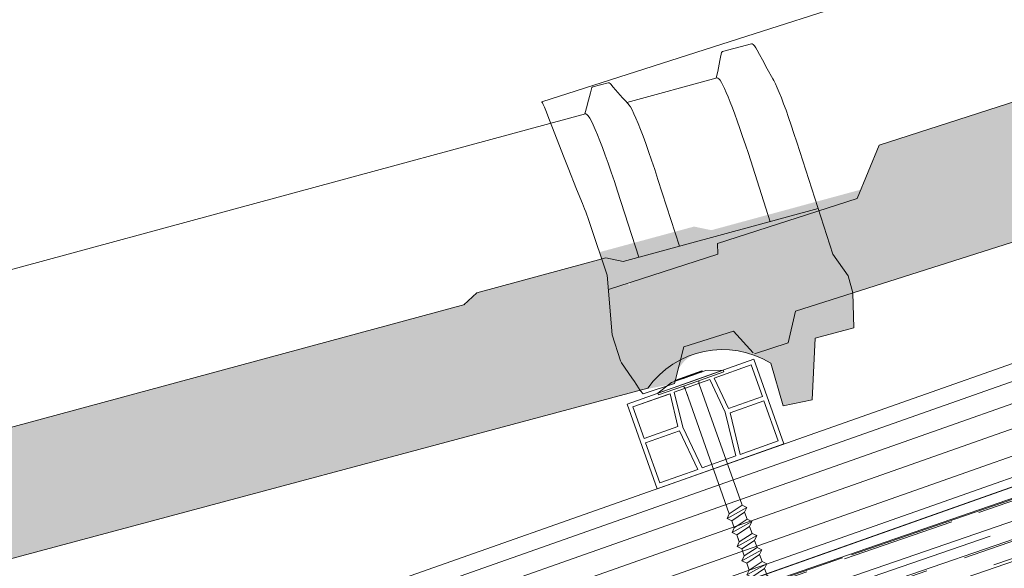
# Model space of a CAD drawing. Extents: x -1806 to 297, y 25 to 535.
# Drawn here: x -430 to -408, y 182 to 194 of the extents above; entities that cross this region are included whole.
import ezdxf

# ---------------------------------------------------------------- set-up
doc = ezdxf.new("R2010")
doc.units = 0
doc.layers.get('0').update_dxf_attribs({"linetype": 'CONTINUOUS', "lineweight": 0})
for name, color, linetype, lineweight in [('CAPATEJAS', 12, 'CONTINUOUS', 0), ('Estructura madera', 32, 'CONTINUOUS', 0), ('fijaciones', 7, 'CONTINUOUS', 0), ('ondufilm', 30, 'CONTINUOUS', 0), ('Onduline bajo teja', 1, 'CONTINUOUS', 0), ('rastrel PVC', 255, 'CONTINUOUS', 0), ('SECCION', 252, 'CONTINUOUS', 0)]:
    doc.layers.add(name, color=color, linetype=linetype, lineweight=lineweight)
doc.layers.add('ONDUTHERM', color=7, linetype='CONTINUOUS', lineweight=0, true_color=0xed8e12)

# ---------------------------------------------------------------- blocks, each defined once
blk = doc.blocks.new('A$C6B6F3163')
at = {"layer": 'ONDUTHERM'}
h = blk.add_hatch(dxfattribs=at)
h.set_pattern_fill('AR-RROOF', color=112, scale=0.025, angle=19, style=0)
h.set_pattern_definition([(19, (0, 0), (1.114153672031951, 1.055223007282214), [9.525, -1.27, 3.175, -0.635]), (19, (0.6951698239822557, 0.5751607325995747), (-0.8753628803523579, 0.5918019349421084), [1.905, -0.20955, 3.81, -0.4762500000000001]), (19, (0.1244767363845327, 0.6137115402198786), (2.983589365315147, 1.477296924006261), [5.08, -0.8890000000000001, 2.54, -0.635])])
h.paths.add_polyline_path([(40.76410651924952, 12.41424620381227, -0.07871963393256468), (41.25678832257693, 12.58864684183704), (43.91284368851724, 13.52884342981875, -0.07871958105274811), (44.405525162126, 13.70324395112896), (47.06158053903114, 14.64344054299202, -0.07871961009029246), (47.55426219497514, 14.81784112884568), (50.21031754828676, 15.75803771235705, -0.07871959297495221), (50.70299909559383, 15.93243825975515), (53.35905449080167, 16.87263485809705, -0.0787196136885468), (53.85173616615191, 17.04703545082017), (56.50779134131565, 17.98723197127035, -0.07871964272606512), (57.00047319900096, 18.16163262853686), (57.19493046459061, 18.23046705870729), (56.560914341841, 20.02156259673396), (1.4210854715202e-14, -4.973799150320701e-14), (0.6340161082580167, -1.791095508428086), (2.979263242100551, -0.9609195333756944, -0.0787195308299396), (3.471944405251964, -0.7865191219618932), (6.127999901455627, 0.1536775121307361, -0.07871963461699874), (6.620681714191004, 0.3280781534857624), (9.276737035129369, 1.268274725537578, -0.07871958058107899), (9.7694185086592, 1.442675246819844), (12.42547404438492, 2.382871894902582, -0.07871956346576107), (12.91815540927795, 2.557272377729346), (15.57421077175115, 3.497468964483758, -0.07871963981226399), (16.06689261943833, 3.671869618211102), (18.72294806416643, 4.612066234082293, -0.07871953962352657), (19.21562928167629, 4.786466664738022), (21.87168484666964, 5.726663323180983, -0.07871959610146724), (22.36436641330357, 5.901063877420452), (25.02042185719549, 6.841260492995653, -0.0787195893745835), (25.51310338508326, 7.015661033519664), (28.16915886645114, 7.95585766236069, -0.07871957225923683), (28.66184028570192, 8.130258164429133), (31.31789571696483, 9.070454775533886, -0.07871960129684669), (31.81057731855127, 9.244855342145925), (34.46663288623257, 10.18505200154037, -0.0787195484170275), (34.95931415810035, 10.35945245143784), (37.6153696687356, 11.29964909063899, -0.07871960489502974), (38.10805128972782, 11.47404966412034)])
at = {"layer": 'ONDUTHERM', "color": 112}
blk.add_line((0, 0), (56.5609143104266, 20.02156268547927), dxfattribs=at)
at = {"layer": 'ONDUTHERM', "color": 112, "linetype": 'Continuous'}
blk.add_lwpolyline([(56.560914341841, 20.02156259673396), (0, -5.684341886080801e-14)], dxfattribs=at)
blk = doc.blocks.new('bt-150plus drs')
at = {"layer": 'Onduline bajo teja'}
for points in [[(-3832.175141962171, 269.8444742725442), (-3832.175141962171, 272.2444742725442), (-4032.175141962171, 272.2444742725442)], [(-4032.175141962171, 271.8692468678232), (-3832.175141962171, 271.8692468678232), (-3832.175141962171, 271.4004602109135), (-4032.175141962171, 271.4004602109135), (-4032.175141962171, 271.4004602109135), (-3832.175141962171, 271.4004602109135), (-3832.175141962171, 270.8705435737829), (-4032.175141962171, 270.8705435737829), (-4032.175141962171, 270.2928615239457), (-3832.175141962171, 270.2928615239457)], [(-4032.175141962171, 269.8444742725442), (-3832.175141962171, 269.8444742725442)]]:
    blk.add_lwpolyline(points, dxfattribs=at)
blk = doc.blocks.new('TEJAMIXTA2')
for p, q in [((40.39184656837401, -194.2795757961622), (47.94686277306818, -190.3095428176917)), ((43.44289256961248, -190.8265281324647), (39.73554612064711, -192.7921417451008)), ((39.73554612064711, -192.7921417451008), (42.09325678086107, -191.5424182526124)), ((39.73554612064711, -192.7921417451008), (38.71179384668595, -193.3345144602983)), ((40.70239685865125, -193.2365189523975), (41.45698994861286, -192.8361466476781)), ((40.63119806232512, -193.5670555345658), (40.70239685865125, -193.2365189523975)), ((38.77468146896977, -193.4315212125007), (38.74311382805239, -193.3805077913902)), ((38.89828312917683, -193.634806580203), (38.77468146896977, -193.4315212125007)), ((39.87094787128073, -193.9704293862495), (40.63119806232512, -193.5670555345658)), ((39.05011937598218, -193.8781682785866), (39.00201297514177, -193.8020098961145)), ((39.26765516633139, -194.2665511481925), (39.11451583754859, -193.9870109482964)), ((39.87094787128073, -193.9704293862495), (39.88386340249119, -194.0322457421962)), ((39.28927158306747, -194.3478080098476), (39.88386501492337, -194.0322448866713)), ((39.35784924964106, -194.6055938414877), (39.26765516633139, -194.2665511481925)), ((40.39184656837401, -194.2795757961622), (40.38189070787091, -194.4711599327662)), ((40.05333635612329, -194.4591826805252), (39.7835161298899, -194.6023440045209)), ((40.05333635612329, -194.4591826805252), (40.18885559205511, -194.56470481228)), ((40.19879476110487, -194.5683070537333), (40.38189070787091, -194.4711599327662)), ((39.4328504053906, -194.7469506566336), (39.35784924964106, -194.6055938414877)), ((39.7835161298899, -194.6023440045209), (39.76752411518802, -194.8237453422638)), ((39.43284130641088, -194.7469335075273), (39.43951899603434, -194.7582476059326)), ((39.43951899603434, -194.7582476059326), (39.5147888332359, -194.8332926366364)), ((39.59682564285666, -194.9143146062666), (39.76752411518802, -194.8237453422638)), ((39.5147888332359, -194.8332926366364), (39.51993574318504, -194.8384779144653)), ((39.51990456619855, -194.8384463493918), (39.52955005905733, -194.8482617696177)), ((39.52955005905733, -194.8482617696177), (39.5520653866318, -194.8714797961063))]:
    blk.add_line(p, q)
for points in [[(38.71179353986324, -193.3345131261019), (38.71177874382585, -193.3345236037076), (38.71172113227797, -193.3345956528333), (38.71168550075886, -193.3347081463453), (38.71167614551928, -193.3348704913183), (38.71169403215919, -193.3350822660835), (38.71173978629604, -193.3353435214497), (38.71176136241557, -193.3354414601543)], [(38.71246155147997, -193.3348174592098), (38.71231963341582, -193.3346976021629), (38.71218704954143, -193.3346065389258), (38.71206517943613, -193.3345439512892), (38.7119541831626, -193.3345049450375), (38.71185693619046, -193.3344937135809), (38.71179353986324, -193.3345131261019)], [(38.74311382805239, -193.3805077913902), (38.73132187297706, -193.3619110326885), (38.72222250336679, -193.348031766894), (38.71593002840068, -193.3390018493546), (38.71246155147997, -193.3348174592098)], [(39.00201297514177, -193.8020098961145), (38.93041871473318, -193.6871617503518), (38.89828312917683, -193.634806580203)], [(39.11451583754859, -193.9870109482964), (39.10543458461844, -193.9708431122913), (39.09631022922983, -193.9548751936782), (39.08713760734552, -193.9390982646505), (39.07792188300067, -193.923521253016), (39.06867854831419, -193.9081709421927), (39.0594127673201, -193.8930562599861), (39.05011937598218, -193.8781682785866)], [(39.5520653866318, -194.8714797961063), (39.57707572863399, -194.8976059651686), (39.59682564285666, -194.9143146062666)]]:
    blk.add_lwpolyline(points)
blk = doc.blocks.new('A$C5C112C8E')
at = {"layer": 'rastrel PVC', "lineweight": 0}
for points in [[(-0.9902650484130362, 1.737634914282364), (1.616187330800219, 3.22303250243631)], [(-0.9902650484130362, 1.737634914282364), (1.616187330800219, 3.22303250243631)], [(1.578818831098259, 3.08663750352392), (0.8151739784785572, 2.651442097135762)], [(1.578818831098259, 3.08663750352392), (0.8151739784785572, 2.651442097135762)], [(1.578818831098259, 3.08663750352392), (1.950168234447256, 2.435024380580651)], [(1.578818831098259, 3.08663750352392), (1.950168234447256, 2.435024380580651)], [(1.616187330800219, 3.22303250243631), (2.606452379213255, 1.485397588153946)], [(0.8151739784785577, 2.651442097135762), (1.25511423999031, 2.038918383739528)], [(0.7269936904366741, 2.601188768610856), (-0.002044957405730366, 2.185715171816253)], [(0.7269936904366741, 2.601188768610856), (-0.002044957405730366, 2.185715171816253)], [(0.7269936904366741, 2.601188768610856), (1.192989140485789, 1.945964234480829)], [(1.950168234447256, 2.435024380580651), (1.25511423999031, 2.038918383739528)], [(1.950168234447256, 2.435024380580651), (1.25511423999031, 2.038918383739528)], [(1.999681484052322, 2.348142681273568), (1.304627539595467, 1.952036634432353)], [(1.999681484052322, 2.348142681273568), (1.304627539595467, 1.952036634432353)], [(1.999681484052322, 2.348142681273568), (2.470057380301015, 1.522766087855906)], [(1.999681484052322, 2.348142681273568), (2.470057380301015, 1.522766087855906)], [(-0.09022524844693605, 2.135461868240219), (-0.8538700495009455, 1.700266414580703)], [(-0.8538700495009455, 1.700266414580703), (-0.09022524844693625, 2.135461868240219)], [(-0.09022524844693605, 2.135461868240219), (-0.8538700495009455, 1.700266414580703)], [(-0.8538700495009455, 1.700266414580703), (-0.09022524844693625, 2.135461868240219)], [(-0.8538700495009455, 1.700266414580703), (-0.1153752053904574, 2.121129111224272)], [(-0.8538700495009455, 1.700266414580703), (-0.1153752053904574, 2.121129111224272)], [(-0.09022524844693633, 2.135461868240219), (0.212533298305056, 1.444759338478051)], [(-0.09022524844693633, 2.135461868240219), (0.212533298305056, 1.444759338478051)], [(-0.002044957405730678, 2.185715171816253), (0.3241716974145849, 1.450831738429873)], [(-0.002044957405730678, 2.185715171816253), (0.3241716974145849, 1.450831738429873)], [(1.6007599372338, 1.027359991806817), (1.192989140485789, 1.945964234480829)], [(1.688121686536985, 1.077146791410073), (1.304627539595467, 1.952036634432353)], [(1.688121686536985, 1.077146791410073), (1.304627539595467, 1.952036634432353)], [(0, 0), (-0.9902650484130362, 1.737634914282364)], [(-0.8538700495009455, 1.700266414580703), (-0.4825206461519485, 1.048653341637226)], [(-0.4825206461519485, 1.048653341637226), (0.212533298305056, 1.444759338478051)], [(-0.4825206461519485, 1.048653341637226), (0.212533298305056, 1.444759338478051)], [(-0.4330073965467334, 0.9617715923300517), (0.2620465979100637, 1.357877589171175)], [(-0.4330073965467334, 0.9617715923300517), (0.2620465979100637, 1.357877589171175)], [(2.606452379213255, 1.485397588153946), (0, 0)], [(2.606452379213255, 1.485397588153946), (0, 0)], [(0.8193042434659308, 0.5820142953585202), (0.2620465979100637, 1.357877589171175)], [(0.8193042434659308, 0.5820142953585202), (0.2620465979100637, 1.357877589171175)], [(0.9066659927691161, 0.6318010949614777), (0.3241716974145849, 1.450831738429873)], [(0.9066659927691161, 0.6318010949614777), (0.3241716974145849, 1.450831738429873)], [(2.470057380301015, 1.522766087855906), (1.688121686536985, 1.077146791410073)], [(2.470057380301015, 1.522766087855906), (1.688121686536985, 1.077146791410073)], [(-0.4330073965467334, 0.9617715923300517), (0.03736849970195925, 0.1363949989123894)], [(1.6007599372338, 1.027359991806817), (0.9066659927691161, 0.6318010949614777)], [(0.03736849970195925, 0.1363949989123894), (0.8193042434659308, 0.5820142953585202)]]:
    blk.add_lwpolyline(points, dxfattribs=at)
blk = doc.blocks.new('sad')
at = {"layer": 'CAPATEJAS'}
for p, q in [((56.08098312918351, -183.5774510642891), (55.92644099888317, -183.662021408777)), ((56.14151406022015, -183.6285798338948), (56.12231892402854, -183.6072731652806)), ((56.16562965648917, -183.6550792455382), (56.14151406022015, -183.6285798338948)), ((56.20533320328283, -183.698236653579), (56.16562965648917, -183.6550792455382)), ((56.25111431698671, -183.7474961989761), (56.20533320328283, -183.698236653579)), ((55.93242055222439, -183.8200045800552), (55.45242994312715, -184.0834978334132)), ((55.31866088898853, -183.9961095546879), (55.23623458822647, -184.0412158350062)), ((55.23136883565963, -184.0785103764542), (55.23032027399344, -184.1237800722416)), ((55.23183211560869, -184.0532915015404), (55.23136883565963, -184.0785103764542)), ((55.42124413362267, -184.0621201562069), (55.38728425075402, -184.0384753206518)), ((56.47492354190863, -184.0756150803979), (56.83315948291946, -184.6658480972669)), ((55.23118753551302, -184.2049049773913), (53.49010945867661, -185.1595121907412)), ((56.21472250495417, -184.2083702553933), (56.43202778258568, -184.5664355506674)), ((55.64917298212177, -184.994833178394), (56.68751770339721, -184.4258872863359)), ((55.73476429769691, -184.4791102902009), (55.94846747907737, -184.8310550519577)), ((55.52084669408492, -184.6023605715504), (55.73169485587228, -184.9496798915686)), ((56.83315948291946, -184.6658480972669), (56.95131591014497, -184.7681043367602)), ((56.95131591014497, -184.7681043367602), (57.00065700286883, -184.8582692477235)), ((57.05519814671047, -185.0562247239793), (57.00065700286883, -184.8582692477235)), ((54.85814129345123, -185.3741102542419), (55.5455896839895, -184.997916739292)), ((55.5455896839895, -184.997916739292), (55.64917298212177, -184.994833178394)), ((56.84953640071276, -185.168769339957), (57.05519814671047, -185.0562247239793)), ((53.49010945867661, -185.1595121907412), (51.52020899411304, -186.2381245248714)), ((56.91522352398346, -185.5245902176242), (56.84953640071276, -185.168769339957)), ((54.79912306530802, -185.4600073943648), (54.85814129345123, -185.3741102542419)), ((49.66398583798249, -188.2701169966068), (54.80607801514709, -185.4562014257098)), ((56.75828380787621, -185.598432733503), (56.91522352398346, -185.5245902176242)), ((48.5139729246562, -189.7302534692457), (55.96308390582622, -185.6837186190647, -10817.81764449251))]:
    blk.add_line(p, q, dxfattribs=at)
for points in [[(56.12232116978967, -183.6072719192036), (56.11124276633343, -183.5954980259513), (56.10074367486891, -183.5857999404228), (56.09209501926195, -183.5795867372991), (56.08534830761663, -183.5768799477739), (56.0809950248263, -183.5774445546169)], [(55.92229439281619, -183.6778545510614), (55.9233640520152, -183.6963009643254), (55.92446435236741, -183.7170241648067), (55.92547571524725, -183.7381962711546), (55.92638821961144, -183.7598127956087), (55.92719190524556, -183.7818911547941), (55.927874578616, -183.8044211238334), (55.9283010179885, -183.8222660190448)], [(55.92642873564049, -183.6620281196115), (55.92477198662343, -183.6634202673208), (55.92249385711299, -183.6695889309818), (55.92230560853368, -183.6778484579195)], [(56.25112639813178, -183.7475190714017), (56.25950376814792, -183.7568784182442), (56.27347936456828, -183.7737375897142), (56.28923485857698, -183.7940689855469), (56.30674618471216, -183.8178538259633), (56.32603740843461, -183.8451108907403), (56.34699721285178, -183.8756913790284), (56.36970288401613, -183.9097178299621), (56.39407713587427, -183.9470677044102), (56.41977679336851, -183.9872245841042), (56.44668746481836, -184.0300163296266), (56.47492354190863, -184.0756150803979)], [(55.93241515272843, -183.8200075449473), (55.93721166467998, -183.8196262291976), (55.94389217805482, -183.8227323832029), (55.95239287501263, -183.8292873633624), (55.96271042434541, -183.8392608802925), (55.97481364227995, -183.8526084547239), (55.9887084070851, -183.8693315864363), (56.00436784572756, -183.889411888128), (56.02169246683452, -183.9127420544201), (56.04060241963618, -183.9392039736677), (56.06108663515465, -183.9687733154571), (56.08313187412114, -184.0014505164534), (56.10673839920358, -184.0372387766549), (56.13183078622408, -184.0760216518867), (56.15825955532983, -184.1175804885739), (56.18590870831058, -184.161730981459), (56.21472250495417, -184.2083702553933)], [(55.31867068781372, -183.9961041924606), (55.3235445421253, -183.9955593609834), (55.33107637695699, -183.9987954097232), (55.33440441296671, -184.0010112493001)], [(55.38728425075402, -184.0384753206518), (55.35324984982172, -184.0144447821691), (55.33440828605606, -184.001009114906)], [(55.23622566181943, -184.0412207198186), (55.23558509952321, -184.0416310839499), (55.23259793009605, -184.0467437802411), (55.23184040815401, -184.053286991046)], [(55.46112790709174, -184.0894185150971), (55.43954043695854, -184.0747093344645), (55.42124413362267, -184.0621201562069)], [(55.23032027399344, -184.1237800722416), (55.22896683095944, -184.1687865482115), (55.22816249556888, -184.191194861795), (55.22752933979324, -184.2069121519168)], [(55.73476429769691, -184.4791102902009), (55.70287705826112, -184.4275902770906), (55.67236637375522, -184.379040398354), (55.64329857191329, -184.3335919152514), (55.61584481605109, -184.2915135528767), (55.59022932751991, -184.2531207022304), (55.56654987597634, -184.218554697395), (55.54480371569083, -184.1878142203739), (55.52502822780484, -184.1609343229326), (55.50723677777075, -184.1379460956258), (55.49153035022318, -184.1190008965548), (55.47803736199822, -184.1042423798018), (55.46677438581492, -184.0936812013169), (55.46115396951868, -184.0894041187636)], [(55.23120386398869, -184.2048960181984), (55.23400483741355, -184.2042291228187), (55.24080279819714, -184.2063784764298), (55.249905598852, -184.2128043716612), (55.26128211555105, -184.2234809633889), (55.27493951690433, -184.2384055822562), (55.29084916172772, -184.2575678583628), (55.30886774638687, -184.2808220671776), (55.3288908457407, -184.3080144967406), (55.3509055322823, -184.3391113259386), (55.37486326456175, -184.3740709904154), (55.40076219217462, -184.4128970923234), (55.4285061757481, -184.4554409217093), (55.45786691120965, -184.501361606764), (55.48866944988647, -184.5503771302212), (55.52084669408492, -184.6023605715504)]]:
    blk.add_lwpolyline(points, dxfattribs=at)
at = {"layer": 'CAPATEJAS', "elevation": -10817.81764449251}
blk.add_lwpolyline([(56.6296243151175, -185.3726717344355), (56.75828380787621, -185.598432733503)], dxfattribs=at)
at = {"layer": 'CAPATEJAS'}
blk.add_arc((56.4616079811707, -185.8823166550728, -10817.81764449251), 0.5366259717944336, 71.75399083960666, 158.2790469865308, dxfattribs=at)
blk = doc.blocks.new('tornillo universal')
at = {"layer": 'fijaciones', "linetype": 'ByBlock'}
for p, q in [((-244.6764062173442, 275.7664578767184), (-244.0709486242798, 275.9807791484455)), ((-244.3669693730876, 275.8546682777469), (-243.9837683648189, 275.9903146522578)), ((-243.5981935450184, 275.9974360868215), (-244.3262754607288, 275.7397079752509)), ((-244.0657601504517, 275.9783036021075), (-244.0657601504517, 275.9783036021075)), ((-243.9837683648189, 275.9903146522578), (-243.5981935450184, 275.9974360868215)), ((-243.5846289075654, 275.9591159859897), (-243.5981935450184, 275.9974360868215)), ((-244.3669693730876, 275.8546682777469), (-244.7501703813562, 275.719021903236)), ((-244.6788817636815, 275.7612694028901), (-244.6788817636815, 275.7612694028901)), ((-244.3709644933217, 275.8659544924155), (-244.6736932898536, 275.7587938565521)), ((-244.3669693730877, 275.8546682777468), (-244.4819296755681, 275.8139743653937)), ((-244.3709644933217, 275.8659544924155), (-244.068235696789, 275.9731151282791)), ((-244.3669693730877, 275.8546682777468), (-244.252009070607, 275.8953621901002)), ((-243.5846289075654, 275.9591159859897), (-244.3127108232759, 275.701387874419)), ((-243.5846289075654, 275.9591159859897), (-243.5846364264441, 275.9591372268214)), ((-245.0543573764392, 275.4819798636802), (-244.3262754607288, 275.7397079752509)), ((-244.7501703813562, 275.719021903236), (-245.0543573764392, 275.4819798636802)), ((-245.0407927389863, 275.4436597628483), (-244.3127108232759, 275.701387874419)), ((-243.1737740518388, 272.9833530087049), (-244.130601582035, 275.6863907834531)), ((-245.0407927389863, 275.4436597628483), (-245.0543573764392, 275.4819798636802)), ((-243.4601936279452, 272.7935652799698), (-244.4263783976567, 275.5230372563665)), ((-244.3500408539832, 275.307383695334), (-244.4263783976567, 275.5230372563667)), ((-243.5111317095544, 272.6877346026648), (-243.0675984824874, 272.9331377830272)), ((-243.4601936279452, 272.7935652799698), (-243.1737740518383, 272.9833530087047)), ((-243.1737740518383, 272.9833530087047), (-243.0675984824874, 272.9331377830272)), ((-243.0675984824874, 272.9331377830272), (-243.1183511306391, 272.8267832562042)), ((-243.4601936279452, 272.7935652799698), (-243.5111317095544, 272.6877346026648)), ((-243.5111317095544, 272.6877346026648), (-243.4047707067459, 272.6369955274694)), ((-243.4047707067459, 272.6369955274694), (-243.1183511306391, 272.8267832562042)), ((-243.0625431485836, 272.6691257067841), (-243.1183511306391, 272.8267832562042)), ((-243.3489627246905, 272.4793379780493), (-243.4047707067459, 272.6369955274694)), ((-243.3999008062997, 272.3735073007444), (-242.9563675792326, 272.6189104811066)), ((-243.3489627246905, 272.4793379780493), (-243.3999008062997, 272.3735073007444)), ((-243.3489627246905, 272.4793379780493), (-243.0625431485836, 272.6691257067841)), ((-243.2935398034912, 272.3227682255489), (-243.0071202273843, 272.5125559542838)), ((-243.0625431485836, 272.6691257067841), (-242.9563675792326, 272.6189104811066)), ((-242.9563675792326, 272.6189104811066), (-243.0071202273843, 272.5125559542838)), ((-242.9513122453288, 272.3548984048637), (-243.0071202273843, 272.5125559542838)), ((-243.3999008062997, 272.3735073007444), (-243.2935398034912, 272.3227682255489)), ((-243.2377318214357, 272.1651106761287), (-243.2935398034912, 272.3227682255489)), ((-243.288669903045, 272.0592799988239), (-242.8451366759779, 272.3046831791862)), ((-243.2377318214357, 272.1651106761287), (-243.2726840091309, 272.2638506064387)), ((-243.2377318214357, 272.1651106761287), (-242.9513122453288, 272.3548984048637)), ((-242.9513122453288, 272.3548984048637), (-242.9584567072104, 272.3750815096935)), ((-242.9513122453288, 272.3548984048637), (-242.8451366759779, 272.3046831791862)), ((-242.8451366759779, 272.3046831791862), (-242.8958893241296, 272.1983286523632)), ((-243.2377318214357, 272.1651106761287), (-243.288669903045, 272.0592799988239)), ((-243.288669903045, 272.0592799988239), (-243.1823089002364, 272.0085409236283)), ((-243.1823089002364, 272.0085409236283), (-242.8958893241296, 272.1983286523632)), ((-243.1265009181809, 271.8508833742083), (-242.8400813420741, 272.0406711029432)), ((-242.8400813420741, 272.0406711029432), (-242.8958893241296, 272.1983286523632)), ((-242.8400813420741, 272.0406711029432), (-242.7339057727231, 271.9904558772656)), ((-243.1265009181809, 271.8508833742083), (-243.1823089002364, 272.0085409236283)), ((-243.1774389997902, 271.7450526969034), (-242.7339057727231, 271.9904558772656)), ((-243.1265009181809, 271.8508833742083), (-243.1774389997902, 271.7450526969034)), ((-243.0710779969817, 271.6943136217078), (-242.7846584208748, 271.8841013504426)), ((-242.7339057727231, 271.9904558772656), (-242.7846584208748, 271.8841013504426)), ((-242.7288504388193, 271.7264438010226), (-242.7846584208748, 271.8841013504426)), ((-243.1774389997902, 271.7450526969034), (-243.0710779969817, 271.6943136217078)), ((-243.0152700149262, 271.5366560722878), (-243.0710779969817, 271.6943136217078)), ((-243.0662080965354, 271.4308253949828), (-242.6226748694684, 271.676228575345)), ((-243.0152700149262, 271.5366560722878), (-242.7288504388193, 271.7264438010226)), ((-242.7288504388193, 271.7264438010226), (-242.6226748694684, 271.676228575345)), ((-242.6226748694684, 271.676228575345), (-242.6734275176201, 271.5698740485223)), ((-243.0152700149262, 271.5366560722878), (-243.0662080965354, 271.4308253949828)), ((-243.0662080965354, 271.4308253949828), (-242.9598470937269, 271.3800863197873)), ((-242.9598470937269, 271.3800863197873), (-242.6734275176201, 271.5698740485223)), ((-242.9040391116714, 271.2224287703673), (-242.9598470937269, 271.3800863197873)), ((-242.9549771932807, 271.1165980930623), (-242.5114439662136, 271.3620012734245)), ((-242.9040391116714, 271.2224287703673), (-242.6176195355646, 271.4122164991021)), ((-242.6176195355646, 271.4122164991021), (-242.6734275176201, 271.5698740485223)), ((-242.6176195355646, 271.4122164991021), (-242.5114439662136, 271.3620012734245)), ((-242.5114439662136, 271.3620012734245), (-242.5621966143653, 271.2556467466017)), ((-242.9040391116714, 271.2224287703673), (-242.9549771932807, 271.1165980930623)), ((-242.8486161904722, 271.0658590178667), (-242.5621966143653, 271.2556467466017)), ((-242.5063886323098, 271.0979891971816), (-242.5621966143653, 271.2556467466017)), ((-242.9549771932807, 271.1165980930623), (-242.8486161904722, 271.0658590178667)), ((-242.7928082084167, 270.9082014684467), (-242.8486161904722, 271.0658590178667)), ((-242.8437462900259, 270.8023707911418), (-242.4002130629589, 271.0477739715041)), ((-242.7928082084167, 270.9082014684467), (-242.5063886323098, 271.0979891971816)), ((-242.7373852872174, 270.7516317159464), (-242.4509657111105, 270.9414194446812)), ((-242.5063886323098, 271.0979891971816), (-242.4002130629589, 271.0477739715041)), ((-242.4002130629589, 271.0477739715041), (-242.4509657111105, 270.9414194446812)), ((-242.3951577290551, 270.7837618952611), (-242.4509657111105, 270.9414194446812)), ((-242.7928082084167, 270.9082014684467), (-242.8437462900259, 270.8023707911418)), ((-242.8437462900259, 270.8023707911418), (-242.7373852872174, 270.7516317159464)), ((-242.6815773051619, 270.5939741665262), (-242.7373852872174, 270.7516317159464)), ((-242.7094812961896, 270.6728029412362), (-242.4230617200828, 270.8625906699712)), ((-242.6815773051619, 270.5939741665262), (-242.3951577290551, 270.7837618952611)), ((-242.3030852276497, 270.5065658343825), (-242.3715211622264, 270.2175270780128)), ((-242.5737020783183, 270.4107722589935), (-242.3715211622264, 270.2175270780127))]:
    blk.add_line(p, q, dxfattribs=at)
at = {"layer": 'fijaciones'}
for points in [[(-242.4817994261334, 270.7263512562058), (-242.3715211622264, 270.2175270780128)], [(-242.3951577290551, 270.7837618952611), (-242.3030852276497, 270.5065658343825)], [(-242.5737020783183, 270.4107722589935), (-242.6815773051619, 270.5939741665262)], [(-242.5737020783183, 270.4107722589935), (-242.522589535083, 270.4878094925692), (-242.3715211622264, 270.2175270780128)], [(-242.522589535083, 270.4878094925692), (-242.4307422623256, 270.4907733780733)]]:
    blk.add_lwpolyline(points, dxfattribs=at)
at = {"layer": 'fijaciones', "linetype": 'ByBlock'}
for centre, radius, start, end in [((-244.7384539069554, 275.4410968151229), 0.3242303928779888, 74.58888906660799, 78.4784541266794), ((-243.8431298726074, 275.7747047439939), 0.3007313408137356, 182.5615995632846, 197.0774406665086), ((-243.8431298726074, 275.7747047439939), 0.3007313408137356, 138.8693850384043, 143.1975529720643), ((-244.7094537681475, 275.4593859956715), 0.2901433238358743, 12.67254277656908, 38.76042890777897)]:
    blk.add_arc(centre, radius, start, end, dxfattribs=at)
for centre, major_axis, ratio, start_param, end_param in [((-244.0695921605444, 275.9769471383414), (-0.002874395649983922, 0.002874394710332484), 0.9999999999107925, 4.26720876903821, 5.838005087688679), ((-244.0695921605553, 275.9769471383723), (-0.002874395649964445, 0.002874394710313003), 0.9999999998985255, 2.696412442170153, 4.267208760946403), ((-244.6750497535779, 275.7626258666252), (-0.002874395649964786, 0.002874394710313346), 0.999999999897705, -0.4451802114199586, 1.125616107355281), ((-244.6750497535888, 275.7626258666561), (-0.002874395649912681, 0.002874394710261241), 0.9999999999394581, 1.125616115435628, 2.696412434057861)]:
    blk.add_ellipse(centre, major_axis=major_axis, ratio=ratio, start_param=start_param, end_param=end_param, dxfattribs=at)

msp = doc.modelspace()

# ---------------------------------------------------------------- hatches: boundary and pattern name
at = {"layer": 'ondufilm'}
h = msp.add_hatch(color=30, dxfattribs=at)
h.dxf.hatch_style = 1
h.paths.add_polyline_path([(-410.401964194929, 191.29790226842), (-407.3064426551385, 192.2929870625165), (-406.9170235861712, 192.2301712352329), (-385.6757382384943, 199.0583841178897), (-385.42220241097, 199.3278839021625), (-383.0680180405136, 200.1534766958685), (-382.8698852734282, 198.6247163205077), (-382.5399510725418, 197.8364415332246), (-382.164154472355, 197.316943937309), (-381.8317302508368, 197.4285576093081), (-381.7792553562968, 197.263056758297), (-409.0196828535229, 188.6260101727107), (-410.9888746309033, 188.0039833645089), (-411.646826991082, 188.7019211113879), (-411.7461043531067, 189.8318250834562), (-410.8082004225743, 190.3066586816721)])
h = msp.add_hatch(color=30, dxfattribs=at)
h.dxf.hatch_style = 1
h.paths.add_polyline_path([(-414.0017299248012, 188.8642023888497), (-414.0087445035292, 189.1044779210291), (-410.8900161805233, 190.1070227559624), (-410.8082004225736, 190.3066586816722), (-414.1452148375487, 189.4010340560431), (-414.5312879950934, 189.481907762835), (-416.6397733659552, 188.9109163538227), (-416.467547431275, 188.3987437954034), (-416.4409438380227, 188.0797989984553)])
h = msp.add_hatch(color=30, dxfattribs=at)
h.dxf.hatch_style = 1
edge = h.paths.add_edge_path()
edge.add_line((-416.5886859706903, 188.7589905594584), (-418.3232470254317, 186.369596455726))
edge.add_line((-418.3232470254317, 186.369596455726), (-418.1368618671922, 185.7897873023246))
edge.add_line((-418.1368618671922, 185.7897873023246), (-418.1194139643867, 185.7429225411155))
edge.add_line((-418.1194139643867, 185.7429225411155), (-418.1041930980227, 185.4496667928593))
edge.add_line((-418.1041930980227, 185.4496667928593), (-417.9786612577846, 185.3674192094081))
edge.add_line((-417.9786612577846, 185.3674192094081), (-417.8283562423586, 185.2679766454085))
edge.add_line((-417.8283562423586, 185.2679766454085), (-417.7824804759319, 185.2802481029944))
edge.add_line((-417.7824804759319, 185.2802481029944), (-417.9165023499576, 185.2443981571344))
edge.add_line((-417.9165023499576, 185.2443981571344), (-417.8117947341613, 185.272406736963))
edge.add_line((-417.8117947341613, 185.272406736963), (-417.3495557215741, 185.3960525499776))
edge.add_line((-417.3495557215741, 185.3960525499776), (-417.1788324519471, 185.4417198712091))
edge.add_line((-417.1788324519471, 185.4417198712091), (-416.9929076961334, 185.4914534872954))
edge.add_line((-416.9929076961334, 185.4914534872954), (-416.4757240220509, 185.629796626058))
edge.add_line((-416.4757240220509, 185.629796626058), (-415.7317568886936, 185.8288028080443))
edge.add_line((-415.7317568886936, 185.8288028080443), (-414.9675010569034, 185.9762836802016))
edge.add_arc((-414.2033123530596, 185.9399046812904), 0.7650541200753216, 95.49315561436248, 177.2745073405368, ccw=False)
edge.add_line((-414.276548570021, 186.7014453979756), (-414.2305543650958, 186.8990342455245))
edge.add_line((-414.2305543650958, 186.8990342455245), (-410.9863854291361, 187.9276538673806))
edge.add_line((-410.9863854291361, 187.9276538673806), (-410.9888746309033, 188.0039833645089))
edge.add_line((-410.9888746309033, 188.0039833645089), (-411.0911388102112, 188.3816116836583))
edge.add_line((-411.0911388102112, 188.3816116836583), (-411.4372922655633, 188.8652950927971))
edge.add_line((-411.4372922655633, 188.8652950927971), (-411.762475120463, 189.8830628369584))
edge.add_line((-411.762475120463, 189.8830628369584), (-412.7749029981873, 189.6083023763425))
edge.add_line((-412.7749029981873, 189.6083023763425), (-412.9576435310828, 189.5041750963178))
edge.add_line((-412.9576435310828, 189.5041750963178), (-415.9862300627815, 188.7367877500961))
edge.add_line((-415.9862300627815, 188.7367877500961), (-415.968432500415, 188.1658460835198))
edge.add_line((-415.968432500415, 188.1658460835198), (-416.5886859706903, 188.7589905594584))
edge = h.paths.add_edge_path()
edge.add_line((-411.8247518192655, 186.9895670306163), (-410.9634001179805, 187.2228266151354))
edge.add_line((-410.9634001179805, 187.2228266151354), (-410.9863854291361, 187.9276538673806))
edge.add_line((-410.9863854291361, 187.9276538673806), (-414.2305543650958, 186.8990342455245))
edge.add_line((-414.2305543650958, 186.8990342455245), (-414.276548570021, 186.7014453979756))
edge.add_arc((-413.8960574308028, 184.6945903013506), 2.042606395239582, 58.21774900616077, 100.73560902443472, ccw=False)
edge.add_line((-412.8202319790313, 186.4309199023176), (-412.5452437297599, 185.4808306829054))
edge.add_line((-412.5452437297599, 185.4808306829054), (-411.8986760483796, 185.6142748395494))
edge.add_line((-411.8986760483796, 185.6142748395494), (-411.8247518192655, 186.9895670306163))
h = msp.add_hatch(color=30, dxfattribs=at)
h.dxf.hatch_style = 1
h.paths.add_polyline_path([(-417.8393081616861, 185.2650470809788), (-418.1194139643861, 185.7429225411153), (-418.1368618671918, 185.7897873023248), (-418.323247025431, 186.3695964557259), (-416.5886859706896, 188.7589905594583), (-418.0665644251246, 188.3587715621115), (-418.6064759415684, 188.2125600484927), (-419.3771591679736, 188.0038540705293), (-419.6720930718517, 187.7385592684228), (-441.1790542504157, 181.9143357586802), (-441.5651274079688, 181.9952094654699), (-444.7036112138843, 181.1452878509937), (-444.8046413041253, 180.9319047473056), (-445.2465650901665, 179.9784160319557), (-448.4085777626632, 179.1221226489736), (-448.4127546906, 178.8817810401085), (-450.8858358047689, 178.2117638790908), (-450.7690181687503, 176.9031220930588), (-450.2810867170679, 175.9283533573287), (-449.5119005940599, 176.0419453705198), (-449.2658774195096, 176.8502692403956), (-448.1436482051061, 177.1541761345208), (-447.7295878989344, 176.6482384867525), (-446.9342044602803, 176.8327144753983), (-446.7357256223276, 177.5354506323084)])

# ---------------------------------------------------------------- linework, layer by layer
at = {"layer": 'Estructura madera'}
for points in [[(-440.4739937907034, 139.5626282753047, -0.009387344070428197), (-396.0439240423775, 152.367711952333, -0.009387344070428197), (-380.0398405007982, 169.0467113151336, -0.009387344070428197), (-350.7193383766225, 172.9523850996371, -0.009387344070428197), (-322.8207981284022, 185.4076933554514, -0.009387344070428197), (-337.4273679236812, 188.9656458179998, -0.009387344070428197), (-341.7277090355883, 182.3260039805461, -0.009387344070428197), (-333.127026811776, 178.029760120441, -0.009387344070428197), (-325.3082302471275, 182.3260039805461, -0.009387344070428197), (-326.8719844148882, 188.1845146573017, -0.009387344070428197), (-334.2998510128791, 185.8411076894473, -0.009387344070428197), (-334.6907895548193, 183.4977052168465, -0.009387344070428197), (-332.7360882698358, 181.9354339049445, -0.009387344070428197), (-324.9172917051874, 184.2788408727982, -0.009387344070428197), (-327.262931532111, 187.0128089257477, -0.009387344070428197), (-329.6085713590328, 187.0128089257477, -0.009387344070428197)], [(-439.7800263948648, 158.0828047320243, -0.009387344070428197), (-429.0637343216931, 154.4622982979931, -0.009387344070428197), (-426.0235223593536, 153.0955120626599, -0.009387344070428197), (-421.9192465005326, 152.4880505146779, -0.009387344070428197), (-416.5988841417202, 152.3361828800556, -0.009387344070428197), (-414.3187251699655, 152.3361828800556, -0.009387344070428197), (-410.2144493111455, 152.1843197406862, -0.009387344070428197), (-405.6541399429188, 152.0324521060647, -0.009387344070428197), (-401.8538835652762, 153.8548367500112, -0.009387344070428197), (-397.5975936782261, 155.9809521679487, -0.009387344070428197), (-393.4933092441224, 159.0182599078598, -0.009387344070428197), (-391.9732032629527, 160.6887814124377, -0.009387344070428197), (-389.9426652232951, 165.8434462264598, -0.009387344070428197), (-388.001578559295, 167.4165610869687, -0.009387344070428197), (-386.1870707646412, 169.0022199210052, -0.009387344070428197), (-384.5396497178481, 170.502707546895, -0.009387344070428197), (-383.2117773735936, 171.7321621001319, -0.009387344070428197), (-379.204342177085, 173.141743146074, -0.009387344070428197), (-375.7080967053389, 176.3309185206074, -0.009387344070428197), (-371.4233630483859, 182.764148782416, -0.009387344070428197)]]:
    msp.add_spline(points, degree=3, dxfattribs=at)
at = {"layer": 'SECCION', "linetype": 'Continuous'}
msp.add_lwpolyline([(-424.5174774949314, 177.6236745882999), (-330.7044645796677, 210.8318207204696)], dxfattribs=at)

# ---------------------------------------------------------------- block references
at = {"layer": 'CAPATEJAS', "xscale": 3.806387507502262, "yscale": 3.806387507502262, "zscale": 3.806387507502262}
for name, p, rotation in [('TEJAMIXTA2', (-433.561189446846, 942.6137974515991), 349.8709494774038), ('sad', (-457.2338172140262, 922.8837429135763), 346.4637581665534)]:
    msp.add_blockref(name, p, dxfattribs=dict(at, rotation=rotation))
at = {"layer": 'fijaciones'}
msp.add_blockref('tornillo universal', (-170.2835669452727, -89.72016978245543), dxfattribs=at)
at = {"layer": 'Onduline bajo teja', "rotation": 19.42155975581894}
msp.add_blockref('bt-150plus drs', (3446.709871841698, 1256.644849153842), dxfattribs=at)
at = {"layer": 'Onduline bajo teja', "color": 1, "rotation": 349.8709494774038}
msp.add_blockref('A$C5C112C8E', (-415.3541318321109, 183.6329018084875), dxfattribs=at)
at = {"layer": 'ONDUTHERM', "color": 106}
msp.add_blockref('A$C6B6F3163', (-429.4765182152028, 175.868262322254), dxfattribs=at)

doc.saveas('drawing.dxf')
